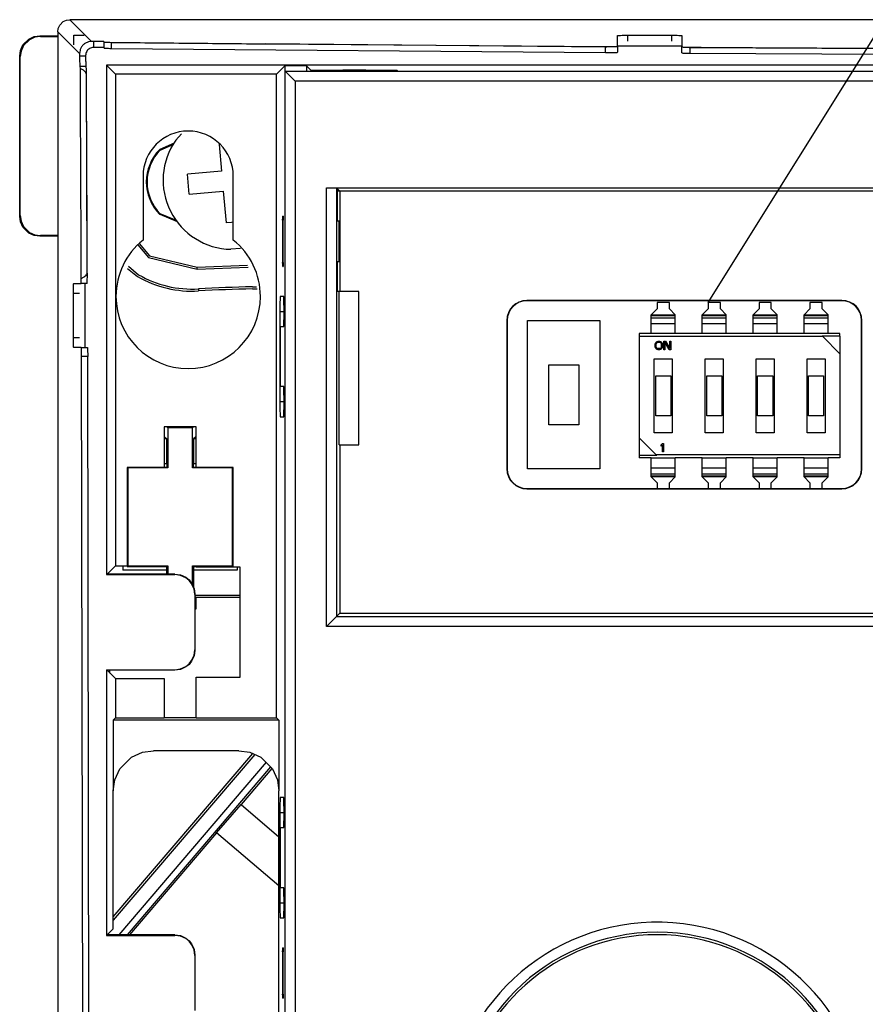
# Model space of a CAD drawing. Units: millimetres. Extents: x 318 to 902, y 311 to 721.
# Drawn here: x 372 to 414, y 621 to 670 of the extents above; entities that cross this region are included whole.
import ezdxf

# ---------------------------------------------------------------- set-up
doc = ezdxf.new("R2010")
doc.units = ezdxf.units.MM
doc.layers.add('1', color=7, linetype='Continuous')
doc.dimstyles.get("Standard").update_dxf_attribs({"dimtxt": 0.18, "dimasz": 0.18, "dimexe": 0.18, "dimexo": 0.0625, "dimgap": 0.09, "dimtad": 0, "dimtih": 1, "dimtoh": 1, "dimdec": 4, "dimzin": 0, "dimdsep": 46, "dimtxsty": 'Standard', "dimcen": 0.09, "dimadec": 0, "dimazin": 0, "dimtfac": 1, "dimtdec": 4, "dimtofl": 0, "dimtmove": 0, "dimatfit": 3, "dimfxl": 0, "dimtolj": 1, "dimtzin": 0, "dimarcsym": 0})

# ---------------------------------------------------------------- blocks, each defined once
blk = doc.blocks.new('Left_Shielding_Cover_Flange__20', base_point=(373.591, 592.276))
at = {"color": 1, "linetype": 'Continuous'}
for p, q in [((373.689, 669.491), (373.863, 669.664)), ((373.863, 669.664), (374.026, 669.739)), ((374.026, 669.739), (374.191, 669.762)), ((443.7, 669.762), (374.191, 669.762)), ((373.591, 669.162), (373.615, 669.327)), ((373.591, 669.162), (373.591, 606.403)), ((373.615, 669.327), (373.689, 669.491)), ((375.39, 668.677), (375.276, 668.677)), ((375.39, 668.677), (375.406, 668.677)), ((375.906, 668.647), (375.906, 668.661)), ((375.906, 668.347), (375.906, 668.647)), ((400.89, 668.391), (383.962, 668.557)), ((383.962, 668.557), (400.961, 668.418)), ((401.5, 668.97), (401.519, 668.974)), ((401.5, 668.431), (401.5, 668.97)), ((401.519, 668.974), (401.582, 668.979)), ((401.582, 668.979), (401.646, 668.981)), ((401.646, 668.981), (401.726, 668.983)), ((401.726, 668.983), (401.862, 668.985)), ((401.862, 668.985), (402, 668.986)), ((402, 668.986), (404.2, 668.986)), ((404.2, 668.986), (404.338, 668.985)), ((404.338, 668.985), (404.474, 668.983)), ((404.474, 668.983), (404.554, 668.981)), ((404.554, 668.981), (404.618, 668.979)), ((404.618, 668.979), (404.681, 668.974)), ((404.681, 668.974), (404.7, 668.97)), ((404.7, 668.97), (404.7, 668.405)), ((374.677, 668.077), (374.676, 667.963)), ((375.39, 668.377), (375.376, 668.377)), ((375.406, 668.377), (375.39, 668.377)), ((376.25, 668.332), (400.89, 668.119)), ((400.89, 668.391), (400.909, 668.393)), ((400.909, 668.393), (400.928, 668.399)), ((400.928, 668.399), (400.938, 668.403)), ((400.938, 668.403), (400.961, 668.418)), ((401.5, 668.431), (401.5, 668.134)), ((404.7, 668.105), (404.7, 668.405)), ((405.034, 668.39), (405.064, 668.373)), ((405.064, 668.373), (405.081, 668.368)), ((405.081, 668.368), (405.098, 668.366)), ((415.217, 668.314), (405.098, 668.366)), ((405.098, 668.09), (425.52, 667.983)), ((374.976, 667.977), (374.976, 667.963)), ((374.689, 667.448), (374.702, 667.448)), ((374.713, 667.316), (374.702, 667.448)), ((374.702, 667.448), (375.002, 667.448)), ((374.745, 667.303), (374.713, 667.316)), ((374.865, 667.241), (374.745, 667.303)), ((374.905, 667.213), (374.865, 667.241)), ((374.981, 667.134), (374.905, 667.213)), ((375.006, 667.084), (374.981, 667.134)), ((375.016, 667.028), (375.006, 667.084)), ((375.039, 662.258), (375.016, 667.028)), ((375.061, 657.17), (375.039, 662.258)), ((374.762, 656.85), (374.911, 656.94)), ((374.911, 656.94), (374.926, 656.951)), ((374.926, 656.951), (374.998, 657.019)), ((374.998, 657.019), (375.027, 657.059)), ((375.027, 657.059), (375.049, 657.103)), ((375.049, 657.103), (375.058, 657.136)), ((375.058, 657.136), (375.061, 657.17)), ((374.368, 656.241), (374.37, 656.377)), ((374.368, 656.103), (374.368, 656.241)), ((374.37, 656.377), (374.372, 656.457)), ((374.372, 656.457), (374.375, 656.522)), ((374.375, 656.522), (374.379, 656.584)), ((374.379, 656.584), (374.383, 656.603)), ((374.383, 656.603), (374.748, 656.603)), ((375.048, 656.603), (374.748, 656.603)), ((374.368, 653.903), (374.368, 656.103)), ((374.368, 653.766), (374.368, 653.903)), ((374.37, 653.63), (374.368, 653.766)), ((374.372, 653.55), (374.37, 653.63)), ((374.375, 653.485), (374.372, 653.55)), ((374.379, 653.423), (374.375, 653.485)), ((374.383, 653.403), (374.379, 653.423)), ((374.761, 653.403), (374.383, 653.403)), ((374.765, 653.386), (374.761, 653.403)), ((374.761, 653.403), (375.064, 653.403)), ((374.769, 653.334), (374.765, 653.386)), ((374.772, 653.281), (374.769, 653.334)), ((375.064, 653.403), (375.068, 653.386)), ((375.068, 653.386), (375.072, 653.334)), ((375.072, 653.334), (375.075, 653.281)), ((374.774, 653.215), (374.772, 653.281)), ((374.776, 653.096), (374.774, 653.215)), ((374.777, 652.961), (374.776, 653.096)), ((374.857, 602.093), (374.777, 652.961)), ((375.075, 653.281), (375.077, 653.215)), ((375.077, 653.215), (375.079, 653.096)), ((375.079, 653.096), (375.081, 652.961)), ((375.16, 602.093), (375.081, 652.961))]:
    blk.add_line(p, q, dxfattribs=at)
at = {"color": 2, "linetype": 'Continuous'}
for p, q in [((374.191, 669.762), (375.276, 668.677)), ((374.677, 668.077), (373.591, 669.162)), ((375.39, 668.377), (375.39, 668.677)), ((376.25, 668.632), (376.25, 668.332)), ((402, 668.986), (402, 668.686)), ((404.2, 668.686), (404.2, 668.986)), ((400.89, 668.119), (400.89, 668.391)), ((405.098, 668.366), (405.098, 668.09)), ((374.676, 667.963), (374.976, 667.963)), ((374.668, 656.103), (374.368, 656.103)), ((374.368, 653.903), (374.668, 653.903)), ((375.081, 652.961), (374.777, 652.961))]:
    blk.add_line(p, q, dxfattribs=at)
at = {"color": 1, "linetype": 'Continuous'}
for points in [[(375.276, 668.677), (375.121, 668.656), (374.977, 668.596), (374.852, 668.501), (374.757, 668.377), (374.697, 668.232), (374.677, 668.077)], [(375.906, 668.661), (375.878, 668.666), (375.839, 668.669), (375.759, 668.672), (375.656, 668.675), (375.535, 668.676), (375.406, 668.677)], [(375.906, 668.647), (375.946, 668.641), (376.001, 668.638), (376.111, 668.634), (376.25, 668.632)], [(376.25, 668.632), (380.097, 668.593), (383.962, 668.557)], [(375.376, 668.377), (375.273, 668.363), (375.176, 668.323), (375.094, 668.26), (375.03, 668.177), (374.99, 668.081), (374.976, 667.977)], [(375.906, 668.361), (375.878, 668.366), (375.839, 668.369), (375.759, 668.373), (375.656, 668.375), (375.535, 668.377), (375.406, 668.377)], [(375.906, 668.347), (375.946, 668.342), (376.001, 668.338), (376.111, 668.334), (376.25, 668.332)], [(400.89, 668.119), (401.039, 668.118), (401.184, 668.119), (401.312, 668.122), (401.413, 668.125), (401.463, 668.129), (401.5, 668.134)], [(400.961, 668.418), (401.098, 668.418), (401.227, 668.42), (401.34, 668.422), (401.426, 668.426), (401.469, 668.428), (401.5, 668.431)], [(404.7, 668.405), (404.739, 668.4), (404.792, 668.396), (404.899, 668.393), (405.034, 668.39)], [(404.7, 668.105), (404.748, 668.099), (404.812, 668.096), (404.94, 668.092), (405.098, 668.09)], [(405.034, 668.39), (415.266, 668.33), (425.566, 668.283)], [(374.676, 667.963), (374.677, 667.831), (374.678, 667.707), (374.681, 667.6), (374.684, 667.517), (374.687, 667.477), (374.689, 667.448)], [(374.976, 667.963), (374.977, 667.831), (374.978, 667.707), (374.981, 667.6), (374.984, 667.517), (374.986, 667.477), (374.989, 667.448)], [(374.762, 656.85), (374.738, 662.089), (374.713, 667.316)], [(375.016, 667.028), (375.015, 667.193), (375.012, 667.328), (375.008, 667.397), (375.002, 667.448)], [(375.061, 657.17), (375.041, 662.104), (375.016, 667.028)], [(374.748, 656.603), (374.753, 656.631), (374.756, 656.669), (374.759, 656.748), (374.762, 656.85)], [(375.048, 656.603), (375.053, 656.637), (375.056, 656.682), (375.06, 656.774), (375.062, 656.893), (375.063, 657.028), (375.061, 657.17)]]:
    blk.add_spline(points, degree=3, dxfattribs=at)
blk = doc.blocks.new('70710-2-0516__21', base_point=(373.591, 592.276))
blk.add_blockref('Left_Shielding_Cover_Flange__20', (373.591, 592.276))
blk = doc.blocks.new('48_0147_Left_mounting_accessory__22', base_point=(371.69, 591.957))
at = {"color": 1, "linetype": 'Continuous'}
for p, q in [((371.853, 668.504), (372.143, 668.794)), ((372.174, 668.762), (371.884, 668.472)), ((372.143, 668.794), (372.415, 668.918)), ((372.446, 668.887), (372.174, 668.762)), ((372.415, 668.918), (372.69, 668.957)), ((372.721, 668.925), (372.446, 668.887)), ((372.69, 668.957), (373.585, 668.957)), ((372.721, 668.925), (373.591, 668.925)), ((373.585, 668.957), (373.591, 668.955)), ((371.69, 667.957), (371.729, 668.232)), ((371.76, 668.2), (371.721, 667.925)), ((371.729, 668.232), (371.853, 668.504)), ((371.884, 668.472), (371.76, 668.2)), ((371.69, 659.956), (371.69, 667.957)), ((371.721, 659.988), (371.721, 667.925)), ((379.397, 663.61), (378.673, 663.286)), ((378.699, 663.26), (379.369, 663.56)), ((371.729, 659.681), (371.69, 659.956)), ((371.721, 659.988), (371.76, 659.713)), ((371.853, 659.409), (371.729, 659.681)), ((371.76, 659.713), (371.884, 659.441)), ((378.673, 660.052), (379.541, 659.692)), ((379.508, 659.742), (378.699, 660.078)), ((372.143, 659.12), (371.853, 659.409)), ((371.884, 659.441), (372.174, 659.151)), ((372.415, 658.995), (372.143, 659.12)), ((372.174, 659.151), (372.446, 659.027)), ((372.69, 658.957), (372.415, 658.995)), ((372.446, 659.027), (372.721, 658.988)), ((373.585, 658.957), (372.69, 658.957)), ((373.591, 658.988), (372.721, 658.988)), ((373.591, 658.958), (373.585, 658.957)), ((377.579, 658.533), (378.113, 657.897)), ((377.649, 658.596), (378.162, 657.984)), ((378.113, 657.897), (380.545, 657.321)), ((378.162, 657.984), (380.539, 657.421)), ((377.07, 657.356), (377.565, 656.949)), ((377.114, 657.462), (377.617, 657.04)), ((380.539, 657.421), (383.045, 657.514)), ((380.545, 657.321), (383.086, 657.416)), ((383.291, 656.433), (383.492, 656.434)), ((383.292, 656.328), (383.535, 656.33)), ((378.915, 648.957), (378.915, 649.457)), ((379.02, 649.457), (379.074, 649.402)), ((379.074, 649.402), (379.074, 647.402)), ((380.306, 649.402), (379.074, 649.402)), ((380.36, 649.457), (380.306, 649.402)), ((380.306, 647.402), (380.306, 649.402)), ((380.465, 649.457), (380.465, 648.957)), ((378.915, 648.957), (378.89, 648.957)), ((378.915, 648.957), (379.02, 648.852)), ((380.465, 648.957), (380.36, 648.852)), ((380.49, 648.957), (380.465, 648.957)), ((379.02, 648.852), (378.89, 648.852)), ((379.02, 647.62), (379.02, 648.852)), ((380.36, 648.852), (380.36, 647.62)), ((380.49, 648.852), (380.36, 648.852)), ((377.055, 647.421), (377.049, 646.428)), ((377.055, 647.421), (377.074, 647.402)), ((378.985, 647.421), (377.055, 647.421)), ((377.074, 647.402), (377.074, 642.511)), ((379.074, 647.402), (377.074, 647.402)), ((378.89, 647.62), (379.02, 647.62)), ((378.985, 647.421), (379.02, 647.457)), ((379.02, 647.62), (379.02, 647.457)), ((379.02, 647.457), (379.074, 647.402)), ((380.306, 647.402), (380.36, 647.457)), ((382.306, 647.402), (380.306, 647.402)), ((380.36, 647.62), (380.49, 647.62)), ((380.36, 647.457), (380.36, 647.62)), ((380.395, 647.421), (380.36, 647.457)), ((382.325, 647.421), (380.395, 647.421)), ((382.325, 647.421), (382.306, 647.402)), ((382.306, 642.511), (382.306, 647.402)), ((382.331, 646.428), (382.325, 647.421)), ((377.049, 646.428), (377.049, 642.485)), ((382.331, 642.485), (382.331, 646.428)), ((376.826, 642.524), (376.826, 642.293)), ((377.049, 642.485), (377.074, 642.511)), ((377.074, 642.511), (379.074, 642.511)), ((379.074, 642.511), (379.02, 642.457)), ((379.074, 642.511), (379.074, 642.107)), ((380.306, 641.556), (380.306, 642.511)), ((380.36, 642.457), (380.306, 642.511)), ((380.306, 642.511), (382.306, 642.511)), ((382.331, 642.485), (382.306, 642.511)), ((379.02, 642.293), (376.826, 642.293)), ((377.049, 642.485), (378.991, 642.485)), ((378.991, 642.485), (379.02, 642.457)), ((379.02, 642.293), (379.02, 642.457)), ((379.02, 642.107), (379.02, 642.293)), ((380.389, 642.485), (380.36, 642.457)), ((380.36, 642.457), (380.36, 642.293)), ((380.36, 642.293), (380.36, 641.438)), ((382.524, 642.293), (380.36, 642.293)), ((380.389, 642.485), (382.331, 642.485)), ((382.524, 642.457), (382.524, 642.293)), ((380.424, 641.061), (382.69, 641.061)), ((380.465, 640.957), (380.424, 640.997)), ((380.465, 640.957), (380.465, 640.352)), ((380.465, 640.957), (382.69, 640.957)), ((380.465, 640.352), (380.424, 640.392)), ((380.465, 640.352), (380.424, 640.352)), ((376.085, 637.307), (376.085, 637.272)), ((376.19, 637.167), (376.19, 637.307)), ((376.354, 624.998), (383.306, 633.148)), ((383.405, 633.103), (376.354, 624.837)), ((384.266, 632.411), (382.728, 630.608)), ((381.51, 629.194), (382.728, 630.608)), ((382.728, 630.608), (384.613, 628.999)), ((381.51, 629.194), (377.171, 624.107)), ((384.613, 626.546), (381.51, 629.194))]:
    blk.add_line(p, q, dxfattribs=at)
at = {"color": 2, "linetype": 'Continuous'}
for p, q in [((372.69, 668.957), (372.721, 668.925)), ((371.721, 667.925), (371.69, 667.957)), ((371.69, 659.956), (371.721, 659.988)), ((372.721, 658.988), (372.69, 658.957)), ((380.545, 657.321), (380.539, 657.421)), ((380.603, 656.333), (380.609, 656.228)), ((376.646, 624.107), (383.999, 632.728)), ((384.197, 632.497), (377.04, 624.107))]:
    blk.add_line(p, q, dxfattribs=at)
at = {"color": 1, "linetype": 'Continuous'}
for centre, radius, start, end in [((380.29, 661.669), 2.287, 135.0001, 224.9999), ((380.29, 661.669), 2.25, 134.9999, 225.0001), ((380.29, 661.669), 5.45, 240, 273.356), ((380.29, 661.669), 5.345, 240, 273.356), ((384.29, 593.457), 62.984, 90.90909, 93.35601), ((384.29, 593.457), 62.879, 90.90909, 93.35601)]:
    blk.add_arc(centre, radius, start, end, dxfattribs=at)
blk = doc.blocks.new('Flat_mount_accessory__23', base_point=(371.69, 591.957))
blk.add_blockref('48_0147_Left_mounting_accessory__22', (371.69, 591.957))
blk = doc.blocks.new('Internal_Cover', base_point=(384.926, 611.852))
at = {"color": 1, "linetype": 'Continuous'}
for p, q in [((384.926, 667.198), (385.426, 666.698)), ((384.926, 667.198), (422.017, 667.198)), ((384.926, 618.526), (384.926, 667.198)), ((386.989, 661.376), (419.954, 661.376)), ((386.989, 661.376), (387.26, 661.375)), ((387.26, 661.375), (387.404, 661.372)), ((387.404, 661.372), (387.468, 661.37)), ((387.468, 661.37), (387.489, 661.367)), ((387.543, 661.314), (387.489, 661.367)), ((387.534, 661.142), (387.536, 661.217)), ((387.536, 661.217), (387.537, 661.257)), ((387.65, 661.207), (387.536, 661.209)), ((387.537, 661.257), (387.539, 661.291)), ((387.539, 661.291), (387.543, 661.314)), ((419.294, 661.207), (387.65, 661.207)), ((387.529, 660.67), (387.532, 661.014)), ((387.529, 660.23), (387.529, 660.67)), ((387.532, 661.014), (387.534, 661.142)), ((387.532, 659.944), (387.529, 660.23)), ((387.536, 659.81), (387.532, 659.944)), ((387.537, 659.768), (387.536, 659.81)), ((387.539, 659.733), (387.537, 659.768)), ((387.542, 659.707), (387.539, 659.733)), ((387.624, 659.707), (387.542, 659.707)), ((387.624, 657.707), (387.624, 659.707)), ((387.528, 656.957), (387.531, 657.373)), ((387.531, 657.373), (387.534, 657.58)), ((387.534, 657.58), (387.536, 657.649)), ((387.536, 657.649), (387.538, 657.674)), ((387.538, 657.674), (387.541, 657.707)), ((387.541, 657.707), (387.624, 657.707)), ((387.531, 656.54), (387.528, 656.957)), ((387.534, 656.333), (387.531, 656.54)), ((387.536, 656.264), (387.534, 656.333)), ((387.538, 656.239), (387.536, 656.264)), ((387.541, 656.207), (387.538, 656.239)), ((387.62, 656.207), (387.541, 656.207)), ((387.62, 648.557), (387.62, 656.207)), ((388.602, 656.207), (387.62, 656.207)), ((388.602, 648.557), (388.602, 656.207)), ((412.68, 655.757), (396.98, 655.757)), ((412.68, 655.739), (396.98, 655.739)), ((395.98, 654.757), (395.98, 647.357)), ((395.997, 654.757), (395.997, 647.357)), ((413.663, 647.357), (413.663, 654.757)), ((413.68, 647.357), (413.68, 654.757)), ((387.62, 648.557), (388.602, 648.557)), ((387.65, 648.557), (387.65, 640.157)), ((396.98, 646.374), (412.68, 646.374)), ((396.98, 646.357), (412.68, 646.357)), ((387.489, 639.996), (387.65, 640.157)), ((387.65, 640.157), (419.294, 640.157)), ((387.489, 639.996), (386.989, 639.496))]:
    blk.add_line(p, q, dxfattribs=at)
at = {"color": 2, "linetype": 'Continuous'}
for p, q in [((385.426, 666.698), (385.426, 618.526)), ((421.517, 666.698), (385.426, 666.698)), ((386.989, 639.496), (386.989, 661.376)), ((387.489, 661.367), (387.489, 639.996)), ((387.65, 661.207), (387.543, 661.314)), ((387.65, 661.207), (387.65, 656.207)), ((396.98, 655.739), (396.98, 655.757)), ((412.68, 655.739), (412.68, 655.757)), ((395.997, 654.757), (395.98, 654.757)), ((413.663, 654.757), (413.68, 654.757)), ((395.997, 647.357), (395.98, 647.357)), ((413.663, 647.357), (413.68, 647.357)), ((396.98, 646.374), (396.98, 646.357)), ((412.68, 646.374), (412.68, 646.357)), ((387.489, 639.996), (419.454, 639.996)), ((419.954, 639.496), (386.989, 639.496))]:
    blk.add_line(p, q, dxfattribs=at)
at = {"color": 1, "linetype": 'Continuous'}
for centre, radius, start, end in [((396.98, 654.757), 1, 90, 180), ((412.68, 654.757), 1, 0, 90), ((396.98, 654.757), 0.983, 90, 180), ((412.68, 654.757), 0.983, 0, 90), ((396.98, 647.357), 1, 180, 270), ((396.98, 647.357), 0.983, 180, 270), ((412.68, 647.357), 0.983, 270, 0), ((412.68, 647.357), 1, 270, 0), ((403.472, 614.236), 10, 0.05, 179.9491), ((403.472, 614.236), 9.878, 6.4159, 173.5841)]:
    blk.add_arc(centre, radius, start, end, dxfattribs=at)
at = {"color": 2, "linetype": 'Continuous'}
blk.add_arc((403.472, 614.236), 10.5, 0, 177.2225, dxfattribs=at)
blk = doc.blocks.new('SW_Plus_Left_Base__26', base_point=(374.39, 586.874))
at = {"color": 1, "linetype": 'Continuous'}
for p, q in [((374.39, 668.511), (374.39, 668.987)), ((374.39, 668.987), (374.904, 668.987)), ((404.7, 668.44), (401.5, 668.44)), ((511.356, 667.493), (376.024, 667.493)), ((376.024, 667.493), (376.024, 642.08)), ((376.024, 667.493), (376.468, 667.05)), ((376.468, 667.05), (376.468, 642.524)), ((384.5, 667.05), (376.468, 667.05)), ((384.917, 667.467), (384.5, 667.05)), ((384.5, 634.93), (384.5, 667.05)), ((384.917, 667.467), (384.917, 618.459)), ((385.983, 667.467), (384.917, 667.467)), ((385.983, 667.467), (385.983, 667.198)), ((385.983, 667.467), (386.226, 667.223)), ((386.226, 667.223), (386.226, 667.198)), ((387.771, 667.223), (386.226, 667.223)), ((387.771, 667.223), (387.815, 667.268)), ((387.771, 667.198), (387.771, 667.223)), ((387.814, 667.198), (387.815, 667.268)), ((387.815, 667.268), (388.926, 667.268)), ((388.926, 667.268), (388.927, 667.198)), ((388.926, 667.268), (388.971, 667.223)), ((388.971, 667.198), (388.971, 667.223)), ((390.515, 667.223), (388.971, 667.223)), ((390.515, 667.198), (390.515, 667.223)), ((390.515, 667.223), (390.541, 667.198)), ((377.84, 661.957), (377.84, 658.767)), ((382.34, 658.767), (382.34, 661.957)), ((384.8, 659.762), (384.801, 659.873)), ((384.8, 659.762), (384.8, 657.652)), ((384.801, 659.873), (384.802, 659.928)), ((384.802, 659.928), (384.804, 659.962)), ((384.825, 659.962), (384.804, 659.962)), ((384.825, 659.962), (384.827, 659.928)), ((384.827, 659.928), (384.828, 659.873)), ((384.828, 659.873), (384.828, 659.762)), ((384.828, 657.652), (384.828, 659.762)), ((384.801, 657.541), (384.8, 657.652)), ((384.802, 657.485), (384.801, 657.541)), ((384.804, 657.452), (384.802, 657.485)), ((384.804, 657.452), (384.825, 657.452)), ((384.827, 657.485), (384.825, 657.452)), ((384.828, 657.541), (384.827, 657.485)), ((384.828, 657.652), (384.828, 657.541)), ((374.937, 656.603), (374.937, 653.403)), ((384.67, 655.83), (384.667, 655.623)), ((384.673, 655.899), (384.67, 655.83)), ((384.674, 655.924), (384.673, 655.899)), ((384.678, 655.957), (384.674, 655.924)), ((384.856, 655.957), (384.678, 655.957)), ((384.859, 655.933), (384.856, 655.957)), ((384.861, 655.899), (384.859, 655.933)), ((384.862, 655.862), (384.861, 655.899)), ((384.864, 655.791), (384.862, 655.862)), ((384.866, 655.672), (384.864, 655.791)), ((384.667, 655.623), (384.665, 655.207)), ((384.869, 655.353), (384.866, 655.672)), ((384.868, 654.937), (384.869, 655.353)), ((384.665, 655.207), (384.665, 650.707)), ((384.865, 654.676), (384.868, 654.937)), ((384.691, 651.457), (384.691, 654.457)), ((384.691, 654.457), (384.856, 654.457)), ((384.856, 654.457), (384.859, 654.481)), ((384.859, 654.481), (384.861, 654.514)), ((384.861, 654.514), (384.862, 654.551)), ((384.862, 654.551), (384.865, 654.676)), ((384.856, 651.457), (384.691, 651.457)), ((384.859, 651.433), (384.856, 651.457)), ((384.861, 651.399), (384.859, 651.433)), ((384.862, 651.362), (384.861, 651.399)), ((384.864, 651.291), (384.862, 651.362)), ((384.866, 651.172), (384.864, 651.291)), ((384.869, 650.853), (384.866, 651.172)), ((384.868, 650.437), (384.869, 650.853)), ((384.665, 650.707), (384.667, 650.29)), ((384.865, 650.176), (384.868, 650.437)), ((384.667, 650.29), (384.67, 650.083)), ((384.67, 650.083), (384.673, 650.014)), ((384.673, 650.014), (384.674, 649.989)), ((384.674, 649.989), (384.678, 649.957)), ((384.678, 649.957), (384.856, 649.957)), ((384.856, 649.957), (384.859, 649.981)), ((384.859, 649.981), (384.861, 650.014)), ((384.861, 650.014), (384.862, 650.051)), ((384.862, 650.051), (384.865, 650.176)), ((378.89, 649.457), (378.89, 647.421)), ((380.49, 649.457), (378.89, 649.457)), ((380.49, 647.421), (380.49, 649.457)), ((376.05, 642.107), (376.468, 642.524)), ((376.468, 642.524), (377.049, 642.524)), ((376.024, 642.08), (376.05, 642.107)), ((376.024, 642.08), (379.424, 642.08)), ((379.424, 642.107), (376.05, 642.107)), ((379.424, 642.107), (379.699, 642.068)), ((379.699, 642.042), (379.424, 642.08)), ((379.699, 642.068), (379.972, 641.944)), ((379.972, 641.917), (379.699, 642.042)), ((380.49, 642.457), (380.49, 642.485)), ((382.69, 642.457), (380.49, 642.457)), ((382.69, 636.957), (382.69, 642.457)), ((379.972, 641.944), (380.131, 641.814)), ((380.131, 641.787), (379.972, 641.917)), ((380.131, 641.814), (380.261, 641.654)), ((380.261, 641.628), (380.131, 641.787)), ((380.261, 641.654), (380.386, 641.382)), ((380.386, 641.355), (380.261, 641.628)), ((380.386, 641.382), (380.424, 641.106)), ((380.424, 641.08), (380.386, 641.355)), ((380.424, 641.106), (380.424, 641.08)), ((380.424, 641.08), (380.424, 638.333)), ((380.386, 638.058), (380.424, 638.333)), ((380.424, 638.307), (380.386, 638.032)), ((380.424, 638.333), (380.424, 638.307)), ((379.972, 637.496), (380.131, 637.626)), ((380.131, 637.6), (379.972, 637.47)), ((380.131, 637.626), (380.261, 637.786)), ((380.261, 637.759), (380.131, 637.6)), ((380.261, 637.786), (380.386, 638.058)), ((380.386, 638.032), (380.261, 637.759)), ((376.024, 637.333), (376.05, 637.307)), ((376.024, 637.333), (376.024, 624.08)), ((376.024, 637.333), (379.424, 637.333)), ((376.05, 637.307), (376.468, 636.889)), ((379.424, 637.307), (376.05, 637.307)), ((379.424, 637.333), (379.699, 637.371)), ((379.699, 637.345), (379.424, 637.307)), ((379.699, 637.371), (379.972, 637.496)), ((379.972, 637.47), (379.699, 637.345)), ((376.468, 636.889), (376.468, 634.93)), ((376.468, 636.889), (378.89, 636.889)), ((378.89, 636.889), (378.89, 634.93)), ((380.49, 634.93), (380.49, 636.957)), ((380.49, 636.957), (382.69, 636.957)), ((376.354, 634.817), (376.468, 634.93)), ((384.613, 634.817), (376.354, 634.817)), ((376.354, 634.817), (376.354, 631.291)), ((376.468, 634.93), (378.89, 634.93)), ((378.89, 634.956), (380.49, 634.956)), ((380.49, 634.93), (384.5, 634.93)), ((384.613, 634.817), (384.5, 634.93)), ((384.613, 634.817), (384.613, 631.291)), ((377.26, 632.964), (377.804, 633.213)), ((377.804, 633.213), (378.354, 633.29)), ((382.614, 633.29), (378.354, 633.29)), ((382.614, 633.29), (383.164, 633.213)), ((383.164, 633.213), (383.708, 632.964)), ((376.68, 632.385), (377.26, 632.964)), ((383.708, 632.964), (384.288, 632.385)), ((376.431, 631.841), (376.68, 632.385)), ((384.288, 632.385), (384.536, 631.841)), ((376.354, 631.291), (376.431, 631.841)), ((384.536, 631.841), (384.613, 631.291)), ((376.354, 624.41), (376.354, 631.291)), ((384.613, 618.279), (384.613, 631.291)), ((384.67, 630.83), (384.667, 630.623)), ((384.673, 630.899), (384.67, 630.83)), ((384.674, 630.924), (384.673, 630.899)), ((384.678, 630.957), (384.674, 630.924)), ((384.856, 630.957), (384.678, 630.957)), ((384.859, 630.933), (384.856, 630.957)), ((384.861, 630.899), (384.859, 630.933)), ((384.862, 630.862), (384.861, 630.899)), ((384.864, 630.791), (384.862, 630.862)), ((384.866, 630.672), (384.864, 630.791)), ((384.667, 630.623), (384.665, 630.207)), ((384.665, 630.207), (384.665, 625.707)), ((384.869, 630.353), (384.866, 630.672)), ((384.868, 629.937), (384.869, 630.353)), ((384.865, 629.676), (384.868, 629.937)), ((384.691, 629.457), (384.856, 629.457)), ((384.691, 626.457), (384.691, 629.457)), ((384.856, 629.457), (384.859, 629.481)), ((384.859, 629.481), (384.861, 629.514)), ((384.861, 629.514), (384.862, 629.551)), ((384.862, 629.551), (384.865, 629.676)), ((384.856, 626.457), (384.691, 626.457)), ((384.859, 626.433), (384.856, 626.457)), ((384.861, 626.399), (384.859, 626.433)), ((384.862, 626.362), (384.861, 626.399)), ((384.864, 626.291), (384.862, 626.362)), ((384.866, 626.172), (384.864, 626.291)), ((384.869, 625.853), (384.866, 626.172)), ((384.868, 625.437), (384.869, 625.853)), ((384.665, 625.707), (384.667, 625.29)), ((384.865, 625.176), (384.868, 625.437)), ((384.667, 625.29), (384.67, 625.083)), ((384.67, 625.083), (384.673, 625.014)), ((384.673, 625.014), (384.674, 624.989)), ((384.674, 624.989), (384.678, 624.957)), ((384.678, 624.957), (384.856, 624.957)), ((384.856, 624.957), (384.859, 624.981)), ((384.859, 624.981), (384.861, 625.014)), ((384.861, 625.014), (384.862, 625.051)), ((384.862, 625.051), (384.865, 625.176)), ((376.05, 624.107), (376.354, 624.41)), ((376.024, 624.08), (376.05, 624.107)), ((376.024, 624.08), (379.424, 624.08)), ((379.424, 624.107), (376.05, 624.107)), ((379.424, 624.107), (379.699, 624.068)), ((379.699, 624.042), (379.424, 624.08)), ((379.699, 624.068), (379.972, 623.944)), ((379.972, 623.917), (379.699, 624.042)), ((379.972, 623.944), (380.131, 623.814)), ((380.131, 623.787), (379.972, 623.917)), ((380.131, 623.814), (380.261, 623.654)), ((380.261, 623.628), (380.131, 623.787)), ((380.261, 623.654), (380.386, 623.382)), ((380.386, 623.355), (380.261, 623.628)), ((380.386, 623.382), (380.424, 623.106)), ((380.424, 623.08), (380.386, 623.355)), ((384.8, 623.262), (384.801, 623.373)), ((384.801, 623.373), (384.802, 623.428)), ((384.802, 623.428), (384.804, 623.462)), ((384.825, 623.462), (384.804, 623.462)), ((384.825, 623.462), (384.827, 623.428)), ((384.827, 623.428), (384.828, 623.373)), ((384.828, 623.373), (384.828, 623.262)), ((380.424, 623.106), (380.424, 623.08)), ((380.424, 623.08), (380.424, 620.333)), ((384.8, 623.262), (384.8, 621.152)), ((384.828, 621.152), (384.828, 623.262)), ((384.801, 621.041), (384.8, 621.152)), ((384.802, 620.985), (384.801, 621.041)), ((384.804, 620.952), (384.802, 620.985)), ((384.804, 620.952), (384.825, 620.952)), ((384.827, 620.985), (384.825, 620.952)), ((384.828, 621.041), (384.827, 620.985)), ((384.828, 621.152), (384.828, 621.041))]:
    blk.add_line(p, q, dxfattribs=at)
at = {"color": 2, "linetype": 'Continuous'}
for p, q in [((384.828, 659.762), (384.8, 659.762)), ((384.8, 657.652), (384.828, 657.652)), ((384.665, 655.207), (384.869, 655.207)), ((384.665, 650.707), (384.869, 650.707)), ((379.424, 642.08), (379.424, 642.107)), ((379.424, 637.307), (379.424, 637.333)), ((384.665, 630.207), (384.869, 630.207)), ((384.665, 625.707), (384.869, 625.707)), ((379.424, 624.08), (379.424, 624.107)), ((384.828, 623.262), (384.8, 623.262)), ((384.8, 621.152), (384.828, 621.152))]:
    blk.add_line(p, q, dxfattribs=at)
at = {"color": 1, "linetype": 'Continuous'}
for centre, radius, start, end in [((380.09, 661.957), 2.25, 0, 180), ((380.09, 655.957), 3.6, 128.6822, 180), ((380.09, 655.957), 3.6, 0, 51.3178), ((380.09, 655.957), 3.6, 180, 0)]:
    blk.add_arc(centre, radius, start, end, dxfattribs=at)
blk = doc.blocks.new('Left_FlatScan_Swing_Plus_Base__29', base_point=(374.39, 586.874))
blk.add_blockref('SW_Plus_Left_Base__26', (374.39, 586.874))
blk = doc.blocks.new('vis_DIN_7981_No_6x1_2_POZIDRIV_-_41_4126_1__39', base_point=(378.84, 658.307))
at = {"color": 1, "linetype": 'Continuous'}
for p, q in [((379.475, 663.751), (379.756, 664.068)), ((381.629, 663.569), (381.631, 663.543)), ((381.631, 663.543), (381.748, 662.211)), ((381.748, 662.211), (380.055, 662.062)), ((380.142, 661.066), (380.055, 662.062)), ((380.142, 661.066), (381.836, 661.215)), ((381.836, 661.215), (381.976, 659.621)), ((382.246, 659.645), (381.976, 659.621)), ((382.34, 659.653), (382.246, 659.645)), ((382.699, 658.35), (382.219, 658.307))]:
    blk.add_line(p, q, dxfattribs=at)
blk.add_arc((382.29, 661.757), 3.45, 144.6791, 268.817, dxfattribs=at)
blk = doc.blocks.new('T261', base_point=(398.065, 649.55))
at = {"color": 1, "linetype": 'Continuous'}
for p, q in [((398.065, 652.549), (399.565, 652.549)), ((398.065, 649.55), (398.065, 652.549)), ((399.565, 652.549), (399.565, 649.55)), ((399.565, 649.55), (398.065, 649.55))]:
    blk.add_line(p, q, dxfattribs=at)
blk = doc.blocks.new('T262', base_point=(397.015, 647.348))
at = {"color": 1, "linetype": 'Continuous'}
for p, q in [((397.015, 654.751), (400.615, 654.751)), ((397.015, 647.348), (397.015, 654.751)), ((400.615, 654.751), (400.615, 647.348)), ((400.615, 647.348), (397.015, 647.348))]:
    blk.add_line(p, q, dxfattribs=at)
blk = doc.blocks.new('T260', base_point=(402.577, 646.374))
at = {"color": 1, "linetype": 'Continuous'}
for p, q in [((403.177, 655.045), (403.472, 655.34)), ((403.472, 655.65), (403.472, 655.34)), ((404.082, 655.65), (403.472, 655.65)), ((404.082, 655.34), (404.082, 655.65)), ((404.082, 655.34), (404.377, 655.045)), ((405.717, 655.045), (406.012, 655.34)), ((406.622, 655.65), (406.012, 655.65)), ((406.012, 655.65), (406.012, 655.34)), ((406.622, 655.34), (406.622, 655.65)), ((406.622, 655.34), (406.917, 655.045)), ((408.257, 655.045), (408.552, 655.34)), ((408.552, 655.65), (408.552, 655.34)), ((409.162, 655.65), (408.552, 655.65)), ((409.162, 655.34), (409.162, 655.65)), ((409.162, 655.34), (409.457, 655.045)), ((410.797, 655.045), (411.092, 655.34)), ((411.702, 655.65), (411.092, 655.65)), ((411.092, 655.65), (411.092, 655.34)), ((411.702, 655.34), (411.702, 655.65)), ((411.702, 655.34), (411.997, 655.045)), ((403.177, 654.996), (403.177, 655.045)), ((403.177, 654.895), (403.177, 654.996)), ((403.177, 654.6), (403.177, 654.895)), ((404.377, 654.996), (404.377, 655.045)), ((404.377, 654.895), (404.377, 654.996)), ((404.377, 654.6), (404.377, 654.895)), ((405.717, 654.996), (405.717, 655.045)), ((405.717, 654.895), (405.717, 654.996)), ((405.717, 654.6), (405.717, 654.895)), ((406.917, 654.996), (406.917, 655.045)), ((406.917, 654.895), (406.917, 654.996)), ((406.917, 654.6), (406.917, 654.895)), ((408.257, 654.996), (408.257, 655.045)), ((408.257, 654.895), (408.257, 654.996)), ((408.257, 654.6), (408.257, 654.895)), ((409.457, 654.996), (409.457, 655.045)), ((409.457, 654.895), (409.457, 654.996)), ((409.457, 654.6), (409.457, 654.895)), ((410.797, 654.996), (410.797, 655.045)), ((410.797, 654.895), (410.797, 654.996)), ((410.797, 654.6), (410.797, 654.895)), ((411.997, 654.996), (411.997, 655.045)), ((411.997, 654.895), (411.997, 654.996)), ((411.997, 654.6), (411.997, 654.895)), ((403.177, 654.1), (403.177, 654.6)), ((404.377, 654.1), (404.377, 654.6)), ((405.717, 654.1), (405.717, 654.6)), ((406.917, 654.1), (406.917, 654.6)), ((408.257, 654.1), (408.257, 654.6)), ((409.457, 654.1), (409.457, 654.6)), ((410.797, 654.1), (410.797, 654.6)), ((411.997, 654.1), (411.997, 654.6)), ((403.177, 654.1), (402.577, 654.1)), ((402.577, 654.1), (402.577, 653.95)), ((411.737, 653.95), (402.577, 653.95)), ((402.577, 653.95), (402.577, 648.9)), ((404.377, 654.1), (403.177, 654.1)), ((405.717, 654.1), (404.377, 654.1)), ((406.917, 654.1), (405.717, 654.1)), ((408.257, 654.1), (406.917, 654.1)), ((409.457, 654.1), (408.257, 654.1)), ((410.797, 654.1), (409.457, 654.1)), ((411.997, 654.1), (410.797, 654.1)), ((411.737, 653.95), (411.705, 653.981)), ((412.587, 653.981), (411.705, 653.981)), ((412.587, 653.1), (411.737, 653.95)), ((412.587, 654.1), (411.997, 654.1)), ((412.587, 653.981), (412.587, 654.1)), ((412.587, 653.981), (412.587, 653.1)), ((403.377, 653.58), (403.386, 653.625)), ((403.377, 653.444), (403.377, 653.58)), ((403.386, 653.399), (403.377, 653.444)), ((403.386, 653.625), (403.404, 653.661)), ((403.404, 653.363), (403.386, 653.399)), ((403.404, 653.661), (403.439, 653.698)), ((403.439, 653.327), (403.404, 653.363)), ((403.43, 653.58), (403.439, 653.616)), ((403.43, 653.444), (403.43, 653.58)), ((403.439, 653.408), (403.43, 653.444)), ((403.439, 653.698), (403.474, 653.716)), ((403.439, 653.616), (403.457, 653.643)), ((403.457, 653.381), (403.439, 653.408)), ((403.474, 653.309), (403.439, 653.327)), ((403.457, 653.643), (403.483, 653.661)), ((403.483, 653.363), (403.457, 653.381)), ((403.474, 653.716), (403.519, 653.725)), ((403.519, 653.3), (403.474, 653.309)), ((403.483, 653.661), (403.519, 653.67)), ((403.519, 653.354), (403.483, 653.363)), ((403.519, 653.725), (403.589, 653.725)), ((403.519, 653.67), (403.589, 653.67)), ((403.589, 653.354), (403.519, 653.354)), ((403.589, 653.3), (403.519, 653.3)), ((403.589, 653.725), (403.634, 653.716)), ((403.589, 653.67), (403.625, 653.661)), ((403.625, 653.363), (403.589, 653.354)), ((403.634, 653.309), (403.589, 653.3)), ((403.625, 653.661), (403.651, 653.643)), ((403.651, 653.381), (403.625, 653.363)), ((403.634, 653.716), (403.669, 653.698)), ((403.669, 653.327), (403.634, 653.309)), ((403.651, 653.643), (403.669, 653.616)), ((403.669, 653.408), (403.651, 653.381)), ((403.669, 653.698), (403.705, 653.661)), ((403.669, 653.616), (403.678, 653.58)), ((403.678, 653.444), (403.669, 653.408)), ((403.705, 653.363), (403.669, 653.327)), ((403.678, 653.58), (403.678, 653.444)), ((403.705, 653.661), (403.722, 653.625)), ((403.722, 653.399), (403.705, 653.363)), ((403.722, 653.625), (403.731, 653.58)), ((403.731, 653.444), (403.722, 653.399)), ((403.731, 653.58), (403.731, 653.444)), ((403.802, 653.725), (403.882, 653.725)), ((403.802, 653.3), (403.802, 653.725)), ((403.855, 653.3), (403.802, 653.3)), ((403.855, 653.67), (403.855, 653.3)), ((404.076, 653.3), (403.855, 653.67)), ((403.882, 653.725), (404.103, 653.363)), ((404.156, 653.3), (404.076, 653.3)), ((404.103, 653.363), (404.103, 653.725)), ((404.103, 653.725), (404.156, 653.725)), ((404.156, 653.725), (404.156, 653.3)), ((403.327, 649.15), (403.327, 652.85)), ((403.327, 652.85), (404.227, 652.85)), ((404.227, 652.85), (404.227, 649.15)), ((405.867, 652.85), (406.767, 652.85)), ((405.867, 649.15), (405.867, 652.85)), ((406.767, 652.85), (406.767, 649.15)), ((408.407, 652.85), (409.307, 652.85)), ((408.407, 649.15), (408.407, 652.85)), ((409.307, 652.85), (409.307, 649.15)), ((410.947, 652.85), (411.847, 652.85)), ((410.947, 649.15), (410.947, 652.85)), ((411.847, 652.85), (411.847, 649.15)), ((412.587, 653.1), (412.587, 648.05)), ((403.402, 650), (403.402, 652)), ((403.402, 652), (404.152, 652)), ((404.152, 652), (404.152, 650)), ((405.942, 652), (406.692, 652)), ((405.942, 650), (405.942, 652)), ((406.692, 652), (406.692, 650)), ((408.482, 650), (408.482, 652)), ((408.482, 652), (409.232, 652)), ((409.232, 652), (409.232, 650)), ((411.022, 652), (411.772, 652)), ((411.022, 650), (411.022, 652)), ((411.772, 652), (411.772, 650)), ((404.152, 650), (403.402, 650)), ((406.692, 650), (405.942, 650)), ((409.232, 650), (408.482, 650)), ((411.772, 650), (411.022, 650)), ((402.577, 648.9), (403.427, 648.05)), ((402.577, 648.9), (402.577, 648.018)), ((404.227, 649.15), (403.327, 649.15)), ((406.767, 649.15), (405.867, 649.15)), ((409.307, 649.15), (408.407, 649.15)), ((411.847, 649.15), (410.947, 649.15)), ((403.677, 648.561), (403.73, 648.625)), ((403.677, 648.489), (403.677, 648.561)), ((403.73, 648.552), (403.677, 648.489)), ((403.73, 648.625), (403.783, 648.625)), ((403.73, 648.2), (403.73, 648.552)), ((403.783, 648.625), (403.783, 648.2)), ((403.459, 648.018), (402.577, 648.018)), ((402.577, 648.018), (402.577, 647.9)), ((403.177, 647.9), (402.577, 647.9)), ((403.177, 647.9), (404.377, 647.9)), ((403.177, 647.4), (403.177, 647.9)), ((412.587, 648.05), (403.427, 648.05)), ((403.427, 648.05), (403.459, 648.018)), ((403.783, 648.2), (403.73, 648.2)), ((405.717, 647.9), (404.377, 647.9)), ((404.377, 647.4), (404.377, 647.9)), ((405.717, 647.9), (406.917, 647.9)), ((405.717, 647.4), (405.717, 647.9)), ((406.917, 647.4), (406.917, 647.9)), ((408.257, 647.9), (406.917, 647.9)), ((408.257, 647.4), (408.257, 647.9)), ((408.257, 647.9), (409.457, 647.9)), ((409.457, 647.4), (409.457, 647.9)), ((410.797, 647.9), (409.457, 647.9)), ((410.797, 647.9), (411.997, 647.9)), ((410.797, 647.4), (410.797, 647.9)), ((411.997, 647.4), (411.997, 647.9)), ((412.587, 647.9), (411.997, 647.9)), ((412.587, 648.05), (412.587, 647.9)), ((403.177, 647.104), (403.177, 647.4)), ((404.377, 647.104), (404.377, 647.4)), ((405.717, 647.104), (405.717, 647.4)), ((406.917, 647.104), (406.917, 647.4)), ((408.257, 647.104), (408.257, 647.4)), ((409.457, 647.104), (409.457, 647.4)), ((410.797, 647.104), (410.797, 647.4)), ((411.997, 647.104), (411.997, 647.4)), ((403.177, 647.004), (403.177, 647.104)), ((403.177, 646.954), (403.177, 647.004)), ((403.472, 646.659), (403.177, 646.954)), ((404.377, 646.954), (404.082, 646.659)), ((404.377, 647.004), (404.377, 647.104)), ((404.377, 646.954), (404.377, 647.004)), ((405.717, 647.004), (405.717, 647.104)), ((405.717, 646.954), (405.717, 647.004)), ((406.012, 646.659), (405.717, 646.954)), ((406.917, 646.954), (406.622, 646.659)), ((406.917, 647.004), (406.917, 647.104)), ((406.917, 646.954), (406.917, 647.004)), ((408.257, 647.004), (408.257, 647.104)), ((408.257, 646.954), (408.257, 647.004)), ((408.552, 646.659), (408.257, 646.954)), ((409.457, 646.954), (409.162, 646.659)), ((409.457, 647.004), (409.457, 647.104)), ((409.457, 646.954), (409.457, 647.004)), ((410.797, 647.004), (410.797, 647.104)), ((410.797, 646.954), (410.797, 647.004)), ((411.092, 646.659), (410.797, 646.954)), ((411.997, 646.954), (411.702, 646.659)), ((411.997, 647.004), (411.997, 647.104)), ((411.997, 646.954), (411.997, 647.004)), ((403.472, 646.659), (403.472, 646.374)), ((404.082, 646.374), (404.082, 646.659)), ((406.012, 646.659), (406.012, 646.374)), ((406.622, 646.374), (406.622, 646.659)), ((408.552, 646.659), (408.552, 646.374)), ((409.162, 646.374), (409.162, 646.659)), ((411.092, 646.659), (411.092, 646.374)), ((411.702, 646.374), (411.702, 646.659))]:
    blk.add_line(p, q, dxfattribs=at)
at = {"color": 2, "linetype": 'Continuous'}
for p, q in [((403.177, 655.045), (404.377, 655.045)), ((404.377, 654.996), (403.177, 654.996)), ((403.177, 654.895), (404.377, 654.895)), ((405.717, 655.045), (406.917, 655.045)), ((406.917, 654.996), (405.717, 654.996)), ((405.717, 654.895), (406.917, 654.895)), ((408.257, 655.045), (409.457, 655.045)), ((409.457, 654.996), (408.257, 654.996)), ((408.257, 654.895), (409.457, 654.895)), ((410.797, 655.045), (411.997, 655.045)), ((411.997, 654.996), (410.797, 654.996)), ((410.797, 654.895), (411.997, 654.895)), ((403.177, 654.6), (404.377, 654.6)), ((405.717, 654.6), (406.917, 654.6)), ((408.257, 654.6), (409.457, 654.6)), ((410.797, 654.6), (411.997, 654.6)), ((403.177, 647.4), (404.377, 647.4)), ((405.717, 647.4), (406.917, 647.4)), ((408.257, 647.4), (409.457, 647.4)), ((410.797, 647.4), (411.997, 647.4)), ((403.177, 647.104), (404.377, 647.104)), ((403.177, 647.004), (404.377, 647.004)), ((404.377, 646.954), (403.177, 646.954)), ((405.717, 647.104), (406.917, 647.104)), ((405.717, 647.004), (406.917, 647.004)), ((406.917, 646.954), (405.717, 646.954)), ((408.257, 647.104), (409.457, 647.104)), ((408.257, 647.004), (409.457, 647.004)), ((409.457, 646.954), (408.257, 646.954)), ((410.797, 647.104), (411.997, 647.104)), ((410.797, 647.004), (411.997, 647.004)), ((411.997, 646.954), (410.797, 646.954))]:
    blk.add_line(p, q, dxfattribs=at)
blk = doc.blocks.new('Flatscan_SW_Plus_Position_DIP', base_point=(395.052, 588.75))
for name, p in [('T260', (402.577, 646.374)), ('T262', (397.015, 647.348)), ('T261', (398.065, 649.55))]:
    blk.add_blockref(name, p)
blk = doc.blocks.new('PCBA_FLATSCAN_SW_PLUS_Interfaces', base_point=(395.052, 588.75))
blk.add_blockref('Flatscan_SW_Plus_Position_DIP', (395.052, 588.75))
blk = doc.blocks.new('70710-1-1046__40', base_point=(371.69, 585.128))
for name, p in [('Flat_mount_accessory__23', (371.69, 591.957)), ('70710-2-0516__21', (373.591, 592.276)), ('Left_FlatScan_Swing_Plus_Base__29', (374.39, 586.874)), ('Internal_Cover', (384.926, 611.852)), ('vis_DIN_7981_No_6x1_2_POZIDRIV_-_41_4126_1__39', (378.84, 658.307)), ('PCBA_FLATSCAN_SW_PLUS_Interfaces', (395.052, 588.75))]:
    blk.add_blockref(name, p)
blk = doc.blocks.new('VordansB', base_point=(445, 633))
blk.add_blockref('70710-1-1046__40', (371.69, 585.128))
at = {"layer": '1', "color": 3, "linetype": 'Continuous', "has_arrowhead": 0}
blk.add_leader([(406.012, 655.65), (429.93, 693.954), (519.585, 693.954)], dimstyle='Standard', dxfattribs=at)

msp = doc.modelspace()

# ---------------------------------------------------------------- block references
msp.add_blockref('VordansB', (445, 633))

doc.saveas('drawing.dxf')
